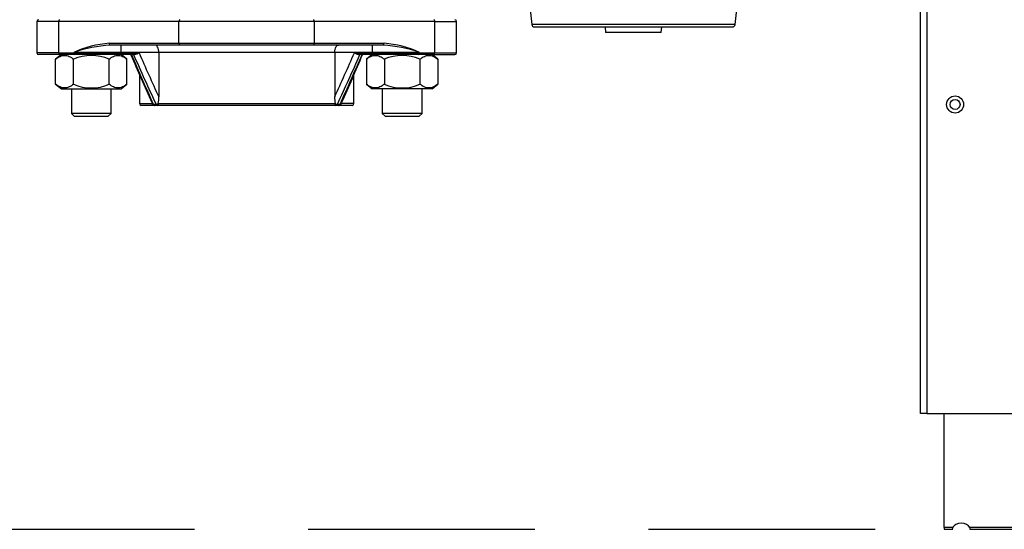
# Model space of a CAD drawing. Extents: x -53 to 56, y -21 to 90.
# Drawn here: x 7 to 18, y -21 to -15 of the extents above; entities that cross this region are included whole.
import ezdxf

# ---------------------------------------------------------------- set-up
doc = ezdxf.new("R2010")
doc.units = 0
doc.header["$LTSCALE"] = 20
doc.header["$MEASUREMENT"] = 0
doc.linetypes.add('HIDDEN2', pattern=[0.1875, 0.125, -0.0625])
doc.layers.get('0').update_dxf_attribs({"linetype": 'CONTINUOUS'})
for name, color, linetype in [('BOLT', 7, 'CONTINUOUS'), ('FLANGE', 7, 'CONTINUOUS'), ('JKR6602', 7, 'CONTINUOUS'), ('JKR6716', 7, 'CONTINUOUS'), ('JKR6896', 7, 'CONTINUOUS'), ('NUT', 7, 'CONTINUOUS'), ('VAL2928_BODY', 7, 'CONTINUOUS')]:
    doc.layers.add(name, color=color, linetype=linetype)

# ---------------------------------------------------------------- blocks, each defined once
blk = doc.blocks.new('SE5')
at = {"layer": 'BOLT', "color": 7, "linetype": 'Continuous'}
for p, q in [((7.853, -16.096), (7.853, -16.368)), ((8.291, -16.368), (8.291, -16.096)), ((11.278, -16.096), (11.278, -16.368)), ((11.716, -16.368), (11.716, -16.096)), ((7.853, -16.368), (7.884, -16.399)), ((8.291, -16.368), (7.853, -16.368)), ((8.259, -16.399), (8.291, -16.368)), ((11.278, -16.368), (11.309, -16.399)), ((11.716, -16.368), (11.278, -16.368)), ((11.684, -16.399), (11.716, -16.368)), ((7.884, -16.399), (8.259, -16.399)), ((11.309, -16.399), (11.684, -16.399))]:
    blk.add_line(p, q, dxfattribs=at)
at = {"layer": 'FLANGE', "color": 7, "linetype": 'Continuous'}
for p, q in [((7.472, -15.356), (7.472, -15.701)), ((7.713, -15.356), (7.472, -15.356)), ((9.038, -15.356), (7.713, -15.356)), ((7.713, -15.701), (7.713, -15.356)), ((10.531, -15.356), (9.038, -15.356)), ((9.038, -15.596), (9.038, -15.356)), ((11.856, -15.356), (10.531, -15.356)), ((10.531, -15.596), (10.531, -15.356)), ((11.856, -15.356), (12.097, -15.356)), ((11.856, -15.701), (11.856, -15.356)), ((12.097, -15.701), (12.097, -15.356)), ((8.27, -15.596), (9.038, -15.596)), ((9.048, -15.616), (8.28, -15.616)), ((8.4, -15.696), (8.4, -15.616)), ((9.038, -15.596), (10.531, -15.596)), ((10.521, -15.616), (9.048, -15.616)), ((11.289, -15.616), (10.521, -15.616)), ((10.531, -15.596), (11.299, -15.596)), ((11.169, -15.696), (11.169, -15.616)), ((7.713, -15.701), (7.472, -15.701)), ((7.723, -15.721), (7.492, -15.721)), ((7.713, -15.701), (7.882, -15.701)), ((7.892, -15.721), (7.723, -15.721)), ((8.4, -15.696), (7.882, -15.696)), ((7.882, -15.701), (7.882, -15.696)), ((7.882, -15.701), (8.4, -15.701)), ((8.4, -15.721), (7.892, -15.721)), ((8.815, -15.696), (8.4, -15.696)), ((8.4, -15.701), (8.4, -15.696)), ((8.4, -15.721), (8.4, -15.701)), ((8.4, -15.701), (8.598, -15.701)), ((8.553, -15.721), (8.4, -15.721)), ((10.754, -15.696), (8.815, -15.696)), ((8.815, -15.696), (8.815, -16.187)), ((10.754, -15.696), (10.754, -16.187)), ((11.169, -15.696), (10.754, -15.696)), ((10.971, -15.701), (11.169, -15.701)), ((11.169, -15.721), (11.016, -15.721)), ((11.687, -15.696), (11.169, -15.696)), ((11.169, -15.701), (11.169, -15.696)), ((11.169, -15.721), (11.169, -15.701)), ((11.169, -15.701), (11.687, -15.701)), ((11.677, -15.721), (11.169, -15.721)), ((11.846, -15.721), (11.677, -15.721)), ((11.687, -15.701), (11.687, -15.696)), ((11.687, -15.701), (11.856, -15.701)), ((11.846, -15.721), (12.077, -15.721)), ((11.856, -15.701), (12.097, -15.701)), ((8.603, -15.941), (8.603, -16.26)), ((10.966, -16.26), (10.966, -15.943)), ((8.603, -16.26), (8.743, -16.26)), ((8.747, -16.269), (8.755, -16.268)), ((8.755, -16.268), (8.786, -16.268)), ((8.786, -16.268), (8.807, -16.265)), ((8.807, -16.26), (10.762, -16.26)), ((10.762, -16.265), (10.783, -16.268)), ((10.783, -16.268), (10.814, -16.268)), ((10.814, -16.268), (10.822, -16.269)), ((10.966, -16.26), (10.826, -16.26)), ((8.765, -16.28), (8.623, -16.28)), ((8.771, -16.28), (8.768, -16.28)), ((8.802, -16.28), (8.771, -16.28)), ((8.821, -16.28), (8.802, -16.28)), ((10.748, -16.28), (8.821, -16.28)), ((10.767, -16.28), (10.748, -16.28)), ((10.798, -16.28), (10.767, -16.28)), ((10.804, -16.28), (10.798, -16.28)), ((10.946, -16.28), (10.804, -16.28))]:
    blk.add_line(p, q, dxfattribs=at)
for centre, radius, start, end in [((7.492, -15.356), 0.02, 90, 180), ((12.077, -15.356), 0.02, 0, 90), ((8.352, -16.72), 1.127, 94.2046, 114.6958), ((8.368, -17.087), 1.473, 93.424, 109.2824), ((11.201, -17.087), 1.473, 70.7176, 86.576), ((11.217, -16.72), 1.127, 65.3042, 85.7954), ((7.492, -15.701), 0.02, 180, 270), ((26.127, -8.341), 19.102, 202.7294, 204.4483), ((37.003, -3.435), 31.026, 203.3284, 204.4316), ((31.261, -5.723), 24.826, 203.7488, 205.1336), ((35.208, -4.09), 29.033, 203.5738, 204.6226), ((-15.639, -4.09), 29.033, 335.3774, 336.4262), ((-11.692, -5.723), 24.826, 334.8664, 336.2512), ((-17.434, -3.435), 31.026, 335.5684, 336.6716), ((-7.388, -7.984), 20.006, 335.6077, 337.2475), ((12.077, -15.701), 0.02, 270, 360), ((8.623, -16.26), 0.02, 180, 270), ((8.173, -16.529), 0.63, 24.4305, 25.2498), ((8.765, -16.261), 0.0198, 203.6708, 270.1533), ((8.547, -16.196), 0.269, 346.1344, 2.0211), ((8.817, -16.264), 0.0103, 162.108, 189.378), ((11.022, -16.196), 0.269, 177.9784, 193.8661), ((10.752, -16.264), 0.0103, 350.6573, 17.8568), ((10.804, -16.261), 0.0198, 269.8467, 336.3292), ((11.395, -16.529), 0.63, 154.7497, 155.5699), ((10.946, -16.26), 0.02, 270, 360)]:
    blk.add_arc(centre, radius, start, end, dxfattribs=at)
for centre, major_axis, ratio, start_param, end_param in [((7.723, -15.356), (0, 0.02), 0.518621, 0, 1.570796), ((9.048, -15.356), (0, 0.02), 0.518621, 0, 1.570796), ((10.521, -15.356), (0, 0.02), 0.518621, 4.712389, 6.283185), ((11.846, -15.356), (0, -0.02), 0.518621, 1.570796, 3.141593), ((8.28, -15.596), (0, 0.02), 0.518621, 1.570796, 3.141593), ((9.048, -15.596), (0, 0.02), 0.518621, 1.570796, 3.141593), ((10.521, -15.596), (0, 0.02), 0.518621, 3.141593, 4.712389), ((11.289, -15.596), (0, 0.02), 0.518621, 3.141593, 4.712389), ((7.723, -15.701), (0, -0.02), 0.518621, 4.712389, 6.283185), ((7.892, -15.701), (0, -0.02), 0.518621, 4.712389, 6.283185), ((11.677, -15.701), (0, -0.02), 0.518621, 0, 1.570796), ((11.846, -15.701), (0, -0.02), 0.518621, 0, 1.570796), ((8.771, -16.26), (0, 0.02), 0.867818, 1.942378, 3.141593), ((8.802, -16.26), (0, 0.02), 0.841857, 1.942378, 3.141593), ((10.767, -16.26), (0, 0.02), 0.841857, 3.141593, 4.340807), ((10.798, -16.26), (0, 0.02), 0.867818, 3.141593, 4.340807)]:
    blk.add_ellipse(centre, major_axis=major_axis, ratio=ratio, start_param=start_param, end_param=end_param, dxfattribs=at)
for points, knots in [([(8.815, -15.696), (8.815, -15.691), (8.815, -15.685), (8.814, -15.674), (8.813, -15.669), (8.809, -15.654), (8.806, -15.645), (8.8, -15.635), (8.798, -15.631), (8.794, -15.626), (8.791, -15.624), (8.784, -15.618), (8.779, -15.616), (8.774, -15.616)], [0, 0, 0, 0, 0.125, 0.125, 0.25, 0.25, 0.5, 0.5, 0.625, 0.625, 0.75, 0.75, 1, 1, 1, 1]), ([(10.754, -15.696), (10.754, -15.691), (10.754, -15.685), (10.755, -15.674), (10.756, -15.669), (10.76, -15.654), (10.763, -15.645), (10.769, -15.635), (10.771, -15.631), (10.775, -15.626), (10.778, -15.624), (10.785, -15.618), (10.79, -15.616), (10.795, -15.616)], [0, 0, 0, 0, 0.125, 0.125, 0.25, 0.25, 0.5, 0.5, 0.625, 0.625, 0.75, 0.75, 1, 1, 1, 1]), ([(8.598, -15.701), (8.59, -15.706), (8.583, -15.711), (8.568, -15.719), (8.56, -15.721), (8.553, -15.721)], [0, 0, 0, 0, 0.5, 0.5, 1, 1, 1, 1]), ([(11.016, -15.721), (11.009, -15.721), (11.001, -15.719), (10.986, -15.711), (10.979, -15.706), (10.971, -15.701)], [0, 0, 0, 0, 0.5, 0.5, 1, 1, 1, 1]), ([(8.807, -16.265), (8.808, -16.27), (8.81, -16.273), (8.815, -16.279), (8.818, -16.28), (8.821, -16.28)], [0, 0, 0, 0, 0.5, 0.5, 1, 1, 1, 1]), ([(10.762, -16.265), (10.761, -16.27), (10.759, -16.273), (10.754, -16.279), (10.751, -16.28), (10.748, -16.28)], [0, 0, 0, 0, 0.5, 0.5, 1, 1, 1, 1])]:
    blk.add_open_spline(points, degree=3, knots=knots, dxfattribs=at)
at = {"layer": 'JKR6602', "color": 7, "linetype": 'Continuous'}
blk.add_circle((17.59, -16.27), 0.0545, dxfattribs=at)
at = {"layer": 'JKR6716', "color": 7, "linetype": 'Continuous'}
for p, q in [((17.47, -20.928), (17.47, -19.674)), ((17.564, -20.928), (17.47, -20.928)), ((17.47, -20.928), (17.47, -20.948)), ((20.47, -20.928), (17.752, -20.928)), ((17.47, -20.948), (17.564, -20.948)), ((17.752, -20.948), (20.47, -20.948))]:
    blk.add_line(p, q, dxfattribs=at)
for centre, start, end in [((17.996, -21.071), 161.6772, 164.2984), ((17.32, -21.071), 15.7016, 18.3228)]:
    blk.add_arc(centre, 0.455, start, end, dxfattribs=at)
blk.add_ellipse((17.658, -20.953), major_axis=(0.101, 0), ratio=0.707107, start_param=0.350022, end_param=2.791571, dxfattribs=at)
at = {"layer": 'JKR6896', "color": 7, "linetype": 'Continuous'}
for p, q in [((17.21, -19.674), (17.21, -12.867)), ((17.278, -12.867), (17.278, -19.674)), ((17.278, -19.674), (17.21, -19.674)), ((17.278, -19.674), (49.724, -19.674))]:
    blk.add_line(p, q, dxfattribs=at)
blk.add_circle((17.59, -16.27), 0.094, dxfattribs=at)
at = {"layer": 'NUT', "color": 7, "linetype": 'Continuous'}
for p, q in [((7.742, -15.721), (7.679, -15.771)), ((8.465, -15.771), (8.402, -15.721)), ((11.167, -15.721), (11.104, -15.771)), ((11.89, -15.771), (11.827, -15.721)), ((7.679, -16.046), (7.679, -15.771)), ((7.876, -16.046), (7.876, -15.771)), ((8.268, -16.046), (8.268, -15.771)), ((8.465, -16.046), (8.465, -15.771)), ((11.104, -15.771), (11.104, -16.046)), ((11.301, -15.771), (11.301, -16.046)), ((11.693, -15.771), (11.693, -16.046)), ((11.89, -15.771), (11.89, -16.046)), ((7.679, -16.046), (7.742, -16.096)), ((8.402, -16.096), (8.465, -16.046)), ((11.104, -16.046), (11.167, -16.096)), ((11.827, -16.096), (11.89, -16.046)), ((7.742, -16.096), (8.402, -16.096)), ((11.827, -16.096), (11.167, -16.096))]:
    blk.add_line(p, q, dxfattribs=at)
for centre, start, end in [((8.072, -16.211), 65.9287, 114.0713), ((11.497, -16.211), 65.9287, 114.0713), ((8.072, -15.607), 245.9287, 294.0713), ((11.497, -15.607), 245.9287, 294.0713)]:
    blk.add_arc(centre, 0.481, start, end, dxfattribs=at)
for points in [[(7.679, -15.771), (7.695, -15.759), (7.711, -15.748), (7.736, -15.737), (7.744, -15.734), (7.761, -15.73), (7.769, -15.729), (7.795, -15.729), (7.811, -15.733), (7.844, -15.748), (7.86, -15.759), (7.876, -15.771)], [(8.268, -15.771), (8.284, -15.759), (8.3, -15.748), (8.325, -15.737), (8.333, -15.734), (8.35, -15.73), (8.358, -15.729), (8.383, -15.729), (8.4, -15.733), (8.433, -15.748), (8.449, -15.759), (8.465, -15.771)], [(11.104, -15.771), (11.12, -15.759), (11.136, -15.748), (11.161, -15.737), (11.169, -15.734), (11.186, -15.73), (11.194, -15.729), (11.22, -15.729), (11.236, -15.733), (11.269, -15.748), (11.285, -15.759), (11.301, -15.771)], [(11.693, -15.771), (11.709, -15.759), (11.725, -15.748), (11.75, -15.737), (11.758, -15.734), (11.775, -15.73), (11.783, -15.729), (11.808, -15.729), (11.825, -15.733), (11.858, -15.748), (11.874, -15.759), (11.89, -15.771)], [(7.876, -16.046), (7.86, -16.059), (7.844, -16.07), (7.819, -16.081), (7.811, -16.084), (7.794, -16.087), (7.786, -16.088), (7.761, -16.088), (7.744, -16.084), (7.711, -16.07), (7.695, -16.059), (7.679, -16.046)], [(8.465, -16.046), (8.449, -16.059), (8.433, -16.07), (8.408, -16.081), (8.4, -16.084), (8.383, -16.087), (8.375, -16.088), (8.349, -16.088), (8.333, -16.084), (8.3, -16.07), (8.284, -16.059), (8.268, -16.046)], [(11.301, -16.046), (11.285, -16.059), (11.269, -16.07), (11.244, -16.081), (11.236, -16.084), (11.219, -16.087), (11.211, -16.088), (11.186, -16.088), (11.169, -16.084), (11.136, -16.07), (11.12, -16.059), (11.104, -16.046)], [(11.89, -16.046), (11.874, -16.059), (11.858, -16.07), (11.833, -16.081), (11.825, -16.084), (11.808, -16.087), (11.8, -16.088), (11.774, -16.088), (11.758, -16.084), (11.725, -16.07), (11.709, -16.059), (11.693, -16.046)]]:
    blk.add_open_spline(points, degree=3, knots=[0, 0, 0, 0, 0.25, 0.25, 0.375, 0.375, 0.5, 0.5, 0.75, 0.75, 1, 1, 1, 1], dxfattribs=at)
at = {"layer": 'VAL2928_BODY', "color": 7, "linetype": 'Continuous'}
for p, q in [((12.894, -15.092), (12.925, -15.389)), ((15.167, -15.389), (15.198, -15.092)), ((15.167, -15.389), (12.925, -15.389)), ((12.955, -15.416), (15.137, -15.416)), ((13.733, -15.416), (13.739, -15.476)), ((14.353, -15.476), (13.739, -15.476)), ((14.353, -15.476), (14.359, -15.416))]:
    blk.add_line(p, q, dxfattribs=at)
for centre, start, end in [((12.955, -15.386), 186, 270), ((15.137, -15.386), 270, 354)]:
    blk.add_arc(centre, 0.03, start, end, dxfattribs=at)

msp = doc.modelspace()

# ---------------------------------------------------------------- linework, layer by layer
at = {"linetype": 'HIDDEN2'}
msp.add_line((-0.79, -20.948), (55.792, -20.948), dxfattribs=at)

# ---------------------------------------------------------------- block references
at = {"color": 0}
msp.add_blockref('SE5', (0, 0), dxfattribs=at).dxf.unprotected_set("ltscale", 0)

doc.saveas('drawing.dxf')
